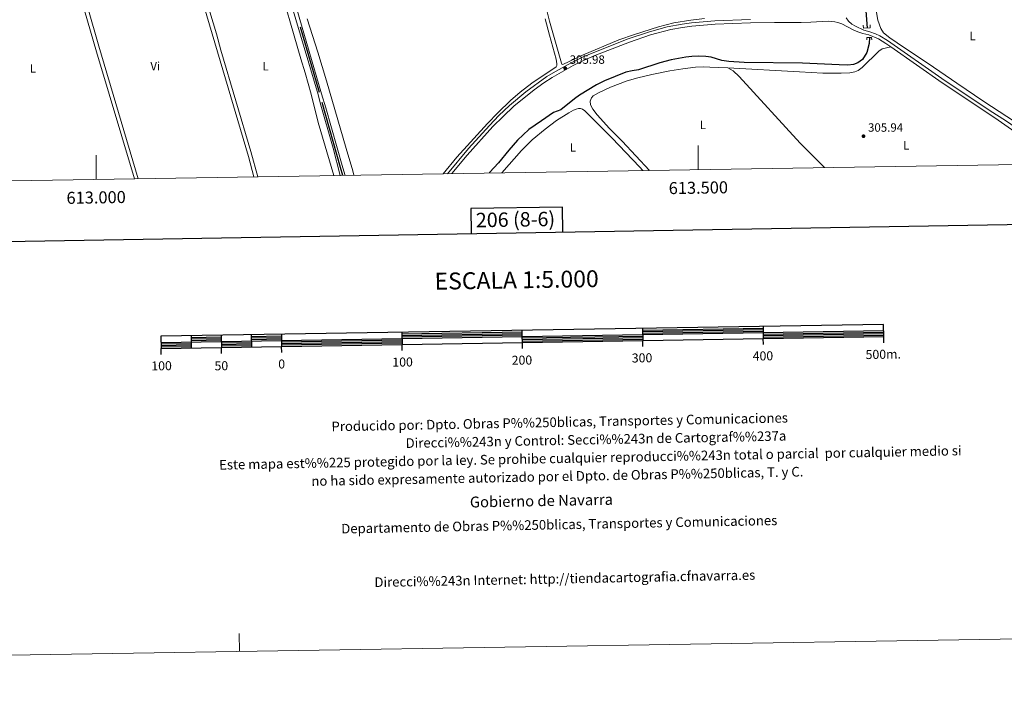
# Model space of a CAD drawing. Units: metres. Extents: x 610721 to 615224, y 689797 to 692839.
# Drawn here: x 612937 to 613754, y 689797 to 690360 of the extents above; entities that cross this region are included whole.
import ezdxf
from ezdxf.enums import TextEntityAlignment as Align

# ---------------------------------------------------------------- set-up
doc = ezdxf.new("R2010")
doc.units = ezdxf.units.M
doc.header["$MEASUREMENT"] = 0
doc.linetypes.add('DGN Style 2', pattern=[56.26505, 33.75903, -22.50602])
doc.linetypes.add('DGN Style 3', pattern=[78.77107, 56.26505, -22.50602])
for name, color, linetype, lineweight in [('Carátula', 7, 'Continuous', 0), ('Elementos auxiliares', 7, 'Continuous', 0), ('Entidades rústicas y varios', 7, 'Continuous', 0), ('Hidrografía', 7, 'Continuous', 0), ('Relieve y altimetría', 7, 'Continuous', 0), ('Textos de rotulación', 7, 'Continuous', 0), ('Viales y ferrocarril', 7, 'Continuous', 0)]:
    doc.layers.add(name, color=color, linetype=linetype, lineweight=lineweight)
doc.styles.add('Style-Arial', font='txt')
doc.styles.add('Style-Arial Narrow', font='txt')
doc.styles.add('Style-font002', font='font002.shx')
doc.styles.add('Style-font010', font='font010.shx')

# ---------------------------------------------------------------- blocks, each defined once
blk = doc.blocks.new('5PATER_255')
at = {"layer": 'Relieve y altimetría', "linetype": 'Continuous', "lineweight": 0}
h = blk.add_hatch(color=250, dxfattribs=at)
edge = h.paths.add_edge_path()
edge.add_ellipse((0, 0), major_axis=(-1.1, -1.11), ratio=0.999422, start_angle=0, end_angle=360)
blk = doc.blocks.new('5PATER_256')
at = {"layer": 'Relieve y altimetría', "linetype": 'Continuous', "lineweight": 0}
h = blk.add_hatch(color=250, dxfattribs=at)
edge = h.paths.add_edge_path()
edge.add_ellipse((0, 0), major_axis=(-1.1, -1.11), ratio=0.999422, start_angle=0, end_angle=360)

msp = doc.modelspace()

# ---------------------------------------------------------------- linework, layer by layer
at = {"layer": 'Carátula', "color": 7, "linetype": 'Continuous', "lineweight": 0}
for p, q in [((613500, 690235.11), (613500, 690255.11)), ((613500, 690235.11), (613500, 690255.11)), ((613000, 690227.02), (613000, 690247.02)), ((613000, 690227.02), (613000, 690247.02))]:
    msp.add_line(p, q, dxfattribs=at)
at = {"layer": 'Carátula', "color": 7, "linetype": 'Continuous', "lineweight": 30, "flags": 128}
for points in [[(611530.23, 692567.03), (611571.34, 690152.39), (615125.82, 690212.93), (615084.75, 692624.57), (611530.23, 692567.03)], [(611530.23, 692567.03), (611571.34, 690152.39), (615125.82, 690212.93), (615084.75, 692624.57), (611530.23, 692567.03)], [(613387.63, 690183.32), (613387.3, 690204.04), (613311.13, 690202.81), (613311.47, 690182.03)], [(613387.63, 690183.32), (613387.3, 690204.04), (613311.13, 690202.81), (613311.47, 690182.03)], [(613253.91, 690098.67), (613353.9, 690100.29)], [(613253.91, 690098.67), (613353.9, 690100.29)], [(613453.89, 690101.91), (613553.87, 690103.52)], [(613453.89, 690101.91), (613553.87, 690103.52)], [(613453.91, 690100.66), (613553.89, 690102.27)], [(613453.91, 690100.66), (613553.89, 690102.27)], [(613453.93, 690099.41), (613553.91, 690101.03)], [(613453.93, 690099.41), (613553.91, 690101.03)], [(613553.95, 690098.52), (613653.94, 690100.14)], [(613553.95, 690098.52), (613653.94, 690100.14)], [(613078.94, 690095.84), (613103.93, 690096.24)], [(613078.94, 690095.84), (613103.93, 690096.24)], [(613078.96, 690094.59), (613103.95, 690094.99)], [(613078.96, 690094.59), (613103.95, 690094.99)], [(613078.98, 690093.34), (613103.97, 690093.75)], [(613078.98, 690093.34), (613103.97, 690093.75)], [(613104.01, 690091.24), (613129.01, 690091.65)], [(613104.01, 690091.24), (613129.01, 690091.65)], [(613128.93, 690096.65), (613153.93, 690097.05)], [(613128.93, 690096.65), (613153.93, 690097.05)], [(613128.95, 690095.4), (613153.94, 690095.8)], [(613128.95, 690095.4), (613153.94, 690095.8)], [(613128.97, 690094.15), (613153.96, 690094.55)], [(613128.97, 690094.15), (613153.96, 690094.55)], [(613154.01, 690092.05), (613253.99, 690093.67)], [(613154.01, 690092.05), (613253.99, 690093.67)], [(613154.02, 690090.8), (613254.01, 690092.42)], [(613154.02, 690090.8), (613254.01, 690092.42)], [(613253.93, 690097.42), (613353.92, 690099.04)], [(613253.93, 690097.42), (613353.92, 690099.04)], [(613253.95, 690096.17), (613353.94, 690097.79)], [(613253.95, 690096.17), (613353.94, 690097.79)], [(613353.98, 690095.29), (613453.97, 690096.91)], [(613353.98, 690095.29), (613453.97, 690096.91)], [(613354, 690094.04), (613453.99, 690095.66)], [(613354, 690094.04), (613453.99, 690095.66)], [(613354.02, 690092.79), (613454.01, 690094.41)], [(613354.02, 690092.79), (613454.01, 690094.41)], [(613553.97, 690097.28), (613653.96, 690098.89)], [(613553.97, 690097.28), (613653.96, 690098.89)], [(613553.99, 690096.02), (613653.98, 690097.64)], [(613553.99, 690096.02), (613653.98, 690097.64)], [(613054.02, 690090.43), (613079.02, 690090.84)], [(613054.02, 690090.43), (613079.02, 690090.84)], [(613054.04, 690089.18), (613079.04, 690089.59)], [(613054.04, 690089.18), (613079.04, 690089.59)], [(613054.06, 690087.93), (613079.06, 690088.34)], [(613054.06, 690087.93), (613079.06, 690088.34)], [(613104.03, 690089.99), (613129.03, 690090.4)], [(613104.03, 690089.99), (613129.03, 690090.4)], [(613104.05, 690088.74), (613129.05, 690089.15)], [(613104.05, 690088.74), (613129.05, 690089.15)], [(613154.04, 690089.55), (613254.03, 690091.17)], [(613154.04, 690089.55), (613254.03, 690091.17)]]:
    msp.add_lwpolyline(points, dxfattribs=at)
at = {"layer": 'Carátula', "color": 7, "linetype": 'Continuous', "lineweight": 25, "flags": 128}
for points in [[(613354.04, 690091.54), (613654, 690096.4), (613653.84, 690106.39), (613053.92, 690096.68), (613054.08, 690086.68), (613354.04, 690091.54)], [(613354.04, 690091.54), (613654, 690096.4), (613653.84, 690106.39), (613053.92, 690096.68), (613054.08, 690086.68), (613354.04, 690091.54)], [(613054, 690091.68), (613653.92, 690101.39)], [(613054, 690091.68), (613653.92, 690101.39)], [(613253.89, 690099.92), (613254.05, 690089.92)], [(613253.89, 690099.92), (613254.05, 690089.92)], [(613354.12, 690086.51), (613353.88, 690101.54)], [(613354.12, 690086.51), (613353.88, 690101.54)], [(613453.86, 690103.16), (613454.03, 690093.16)], [(613453.86, 690103.16), (613454.03, 690093.16)], [(613553.85, 690104.77), (613554.01, 690094.78)], [(613553.85, 690104.77), (613554.01, 690094.78)], [(613078.92, 690097.09), (613079.08, 690087.09)], [(613078.92, 690097.09), (613079.08, 690087.09)], [(613103.91, 690097.49), (613104.07, 690087.49)], [(613103.91, 690097.49), (613104.07, 690087.49)], [(613128.91, 690097.9), (613129.07, 690087.9)], [(613128.91, 690097.9), (613129.07, 690087.9)], [(613153.9, 690098.3), (613154.07, 690088.3)], [(613153.9, 690098.3), (613154.07, 690088.3)], [(613454.11, 690088.16), (613454.03, 690093.16)], [(613454.11, 690088.16), (613454.03, 690093.16)], [(613554.09, 690089.78), (613554.01, 690094.78)], [(613554.09, 690089.78), (613554.01, 690094.78)], [(613654.08, 690091.39), (613654, 690096.4)], [(613654.08, 690091.39), (613654, 690096.4)], [(613054.17, 690081.69), (613054.08, 690086.68)], [(613054.17, 690081.69), (613054.08, 690086.68)], [(613104.15, 690082.49), (613104.07, 690087.49)], [(613104.15, 690082.49), (613104.07, 690087.49)], [(613154.15, 690083.3), (613154.07, 690088.3)], [(613154.15, 690083.3), (613154.07, 690088.3)], [(613254.13, 690084.92), (613254.05, 690089.92)], [(613254.13, 690084.92), (613254.05, 690089.92)]]:
    msp.add_lwpolyline(points, dxfattribs=at)
at = {"layer": 'Carátula', "color": 7, "linetype": 'Continuous', "lineweight": 0, "flags": 128}
msp.add_lwpolyline([(613119.19, 689834.91), (613118.95, 689849.91)], dxfattribs=at)
msp.add_lwpolyline([(613119.19, 689834.91), (613118.95, 689849.91)], dxfattribs=at)
at = {"layer": 'Carátula', "color": 7, "linetype": 'Continuous', "lineweight": 0}
msp.add_3dface([(610769.5, 689796.87), (615223.91, 689868.97), (615175.85, 692838.59), (610721.44, 692766.49)], dxfattribs=at)
msp.add_3dface([(610769.5, 689796.87), (615223.91, 689868.97), (615175.85, 692838.59), (610721.44, 692766.49)], dxfattribs=at)
at = {"layer": 'Elementos auxiliares', "color": 250, "linetype": 'Continuous', "lineweight": 0}
msp.add_3dface([(611632.05, 690204.88), (611595.17, 692518.07), (615025.66, 692573.62), (615063.68, 690260.42)], dxfattribs=at)
at = {"layer": 'Entidades rústicas y varios', "color": 92, "linetype": 'Continuous', "lineweight": 0, "elevation": 305.74, "flags": 128}
msp.add_lwpolyline([(613524.46, 690319.63), (613528.94, 690317.09), (613534.1, 690312.5), (613584.7, 690257.06), (613604.16, 690237.44), (613604.75, 690236.81)], dxfattribs=at)
at = {"layer": 'Entidades rústicas y varios', "color": 92, "linetype": 'Continuous', "lineweight": 0}
for points in [[(612892.81, 690504.92, 305.57), (612941.07, 690518.35, 305.43), (612942.97, 690518.77, 305.43), (612943.97, 690518.75, 305.43), (612944.92, 690518.41, 305.43), (612946.09, 690517.07, 305.43), (612949.1, 690509.74, 305.43), (612951.34, 690502.76, 305.43), (612956.92, 690483.2, 305.43), (612960.37, 690472.25, 305.43), (612966.76, 690449.09, 305.43), (612970.26, 690438.17, 305.43), (612980.32, 690403.91, 305.43), (612990.5, 690367.25, 305.3), (613000.45, 690333, 305.3), (613032.01, 690227.54, 305.3)], [(613035.06, 690227.59, 305.57), (613002.19, 690337.61, 305.57), (612983.96, 690401.68, 305.57), (612972.92, 690438.66, 305.43), (612959.84, 690484.96, 305.7), (612954.08, 690504.04, 305.7), (612950.95, 690515.37, 305.7), (612950.63, 690516.98, 305.7), (612950.71, 690518.85, 305.7), (612952.23, 690519.28, 305.7), (612954.22, 690519.26, 305.7), (612969.87, 690517.2, 305.57), (613006.28, 690511.51, 305.57), (613025.32, 690508.21, 305.57), (613043.83, 690504.74, 305.57), (613049.67, 690502.92, 305.57), (613051.14, 690501.38, 305.57), (613051.99, 690499.55, 305.57), (613063.56, 690461.12, 305.57), (613079.43, 690405.25, 305.57), (613126.55, 690245.98, 305.57), (613131.06, 690229.14, 305.57)], [(613641.84, 690445.38, 305.68), (613641.47, 690439.69, 305.68), (613641.51, 690431.52, 305.94), (613642.09, 690419.72, 305.94), (613645.17, 690387.76, 305.68), (613647.22, 690370.57, 305.68), (613649.18, 690359.38, 305.94), (613651.71, 690352.35, 305.94), (613653.86, 690348.79, 305.94), (613659, 690344.63, 305.94), (613671.23, 690336.2, 305.94), (613690.86, 690323.3, 305.94), (613714.63, 690306.81, 305.68), (613737.05, 690291.84, 305.68), (613762.69, 690275.13, 305.68), (613777.67, 690266.7, 305.68), (613781.07, 690265.6, 306), (613782.53, 690265.47, 306), (613785.99, 690266.23, 306), (613788.16, 690267.38, 306), (613792.12, 690271.41, 306.05), (613801.63, 690284.49, 306.11), (613807.91, 690290.95, 306.34)], [(613149.93, 690397.05, 305.57), (613169.99, 690327.23, 305.7), (613173.64, 690315.41, 305.7), (613178.52, 690297.87, 305.7), (613184.55, 690274.27, 305.7), (613197.41, 690230.21, 305.7)], [(613505.3, 690360.77, 306.22), (613493.8, 690359.32, 306.22), (613479.86, 690356.99, 306.09), (613466.98, 690353.73, 306.09), (613447.1, 690347.45, 306.09), (613434.12, 690342.79, 306.09), (613403.98, 690330.25, 306.09), (613387.68, 690322.48, 306.09), (613386.88, 690322.58, 306.09), (613386.33, 690323.5, 306.09), (613376.53, 690358.45, 306.22), (613367.01, 690396.36, 306.09)], [(613134.35, 690229.19, 305.7), (613128.46, 690250.11, 305.7), (613103.74, 690334.28, 305.7), (613100, 690347.81, 305.83), (613087.98, 690387.51, 305.7)], [(613214.13, 690230.49, 305.82), (613213.21, 690234.12, 305.82), (613207.56, 690252.72, 305.95), (613191.46, 690308.81, 306.09), (613184.17, 690332.71, 306.25), (613175.18, 690360.47, 306.25)], [(613372.9, 690360.5, 305.85), (613376.58, 690346.79, 306.09), (613382, 690326.73, 306.09), (613382.66, 690322.89, 305.95), (613382.53, 690321.49, 305.95), (613382.14, 690320.5, 305.95), (613361.95, 690306.83, 305.95), (613352.08, 690299.47, 305.95), (613344.08, 690292.58, 305.69), (613333.51, 690282.28, 305.69), (613324.93, 690273.41, 305.69), (613299.57, 690245.46, 305.82), (613288.22, 690231.68, 305.82)], [(613524.46, 690319.63, 305.74), (613584.18, 690316.25, 305.74), (613603.58, 690315.17, 305.2), (613618.79, 690315.12, 305.2), (613625.96, 690315.61, 305.47), (613629.89, 690316.36, 305.47), (613632.76, 690317.53, 305.47), (613636.23, 690319.86, 305.47), (613649.88, 690333.58, 305.74), (613652.81, 690335.31, 305.74), (613659.93, 690337.02, 306.03)], [(613459.45, 690234.46, 305.62), (613436.91, 690258.74, 305.62), (613426.33, 690269.33, 305.62), (613416.06, 690280.64, 305.49), (613412.53, 690285.3, 305.49), (613410.49, 690288.85, 305.49), (613410.3, 690291.92, 305.49), (613411.28, 690294.74, 305.49), (613412.88, 690296.55, 305.49), (613417.25, 690298.91, 305.49), (613427.23, 690303.52, 305.49), (613440.93, 690308.79, 305.74), (613449.94, 690311.38, 305.74), (613461.36, 690314.06, 305.47), (613476.45, 690317.22, 305.47), (613487.16, 690318.95, 305.47), (613497.86, 690320.1, 305.47), (613504.32, 690320.36, 305.47), (613509.71, 690320.31, 305.74), (613524.46, 690319.63, 305.74)], [(613336.96, 690232.47, 305.07), (613353.2, 690250.94, 305.07), (613362.09, 690259.93, 305.07), (613372.94, 690268.71, 305.07), (613382.42, 690275.83, 305.07), (613392.65, 690282.41, 305.07), (613396.42, 690284.49, 304.93), (613398.56, 690285.31, 304.93), (613400.57, 690285.77, 304.93), (613402.23, 690285.76, 304.93), (613403.97, 690285.24, 304.93), (613405.85, 690283.91, 305.07), (613428.44, 690261.15, 305.2), (613451.25, 690237.4, 305.74), (613454.13, 690234.37, 305.74)]]:
    msp.add_polyline3d(points, dxfattribs=at)
at = {"layer": 'Hidrografía', "color": 142, "linetype": 'DGN Style 3', "lineweight": 25}
for points in [[(613757.13, 690696.59, 305.62), (613750.85, 690687.83, 305.62), (613746.35, 690679.91, 305.62), (613742.99, 690670.67, 305.62), (613739.33, 690657.38, 305.62), (613734.46, 690645.18, 305.62), (613727.23, 690635.39, 305.62), (613717.31, 690622.96, 305.62), (613699.24, 690597.24, 305.62), (613679.31, 690564.37, 305.62), (613667.42, 690541.84, 305.62), (613664.12, 690533.63, 305.62), (613657.84, 690520.25, 305.62), (613650.16, 690502.72, 305.62), (613643.2, 690485.64, 305.62), (613636.72, 690466.18, 305.62), (613633.23, 690452.06, 305.62), (613632.43, 690441.84, 305.62), (613636.5, 690393.58, 305.62), (613638.61, 690374.09, 305.62), (613640.37, 690352.64, 305.35)], [(613205, 690230.34, 304.38), (613202.94, 690236.79, 304.38), (613185.4, 690299.28, 304.64), (613128.62, 690494.6, 304.91)], [(613642.11, 690344.88, 305.35), (613641.83, 690339.85, 305.35), (613639.95, 690332.28, 305.35), (613636.33, 690326.71, 305.35), (613632.52, 690323.84, 305.35), (613629.05, 690322.51, 305.35), (613624.23, 690321.97, 305.35), (613616.99, 690322.05, 305.35), (613586.52, 690323.5, 305.35), (613538.16, 690324.16, 305.35), (613525.42, 690324.81, 305.35), (613519.48, 690325.67, 305.35), (613510.76, 690328.42, 305.35), (613506.42, 690329.02, 305.35), (613500.28, 690329.3, 305.35), (613494.66, 690329.13, 305.35), (613489.78, 690328.61, 305.35), (613477.5, 690326.34, 305.35), (613468.09, 690323.69, 305.35), (613450.44, 690318.03, 305.35), (613445.25, 690317.28, 305.35), (613439.88, 690316.07, 305.35), (613422.21, 690308.86, 305.35), (613415.55, 690305.44, 305.35), (613401.38, 690297.08, 305.09), (613397.28, 690293.93, 304.82), (613386.04, 690284.88, 304.82), (613379.95, 690282.61, 304.82), (613369.83, 690275.72, 304.82), (613359.27, 690268.36, 304.82), (613349.89, 690259.55, 304.82), (613342.67, 690251.17, 304.82), (613334.21, 690240.63, 304.82), (613326.78, 690232.65, 304.82), (613326.49, 690232.3, 304.82)]]:
    msp.add_polyline3d(points, dxfattribs=at)
at = {"layer": 'Relieve y altimetría', "color": 30, "linetype": 'Continuous', "lineweight": 0, "elevation": 305, "flags": 128}
msp.add_lwpolyline([(613206.96, 690230.37), (613204.83, 690236.65), (613190.87, 690286.41), (613187.25, 690298.15), (613149.98, 690425.65), (613148.72, 690423.14), (613158.12, 690386.16), (613184.49, 690297.42), (613186.19, 690290.61), (613196.9, 690253.02), (613202.77, 690230.3)], dxfattribs=at)
at = {"layer": 'Viales y ferrocarril', "color": 1, "linetype": 'DGN Style 2', "lineweight": 0, "elevation": 305.79, "flags": 128}
msp.add_lwpolyline([(613642.66, 690355.28), (613642.73, 690352.76), (613637.15, 690352.48), (613636.91, 690355.15)], dxfattribs=at)
at = {"layer": 'Viales y ferrocarril', "color": 250, "linetype": 'Continuous', "lineweight": 0}
for points in [[(613627.51, 690356, 306.48), (613624.88, 690358.42, 306.48), (613622.94, 690361.3, 306.48)], [(613659.93, 690337.02, 306.03), (613655.66, 690340.01, 306.03), (613649.64, 690343.7, 306.03), (613641.69, 690347.05, 306.17), (613636.63, 690348.25, 306.17), (613632.52, 690349.61, 306.17), (613628.77, 690351.2, 306.17), (613619.36, 690356.22, 306.43), (613615.97, 690357.41, 306.7), (613613.52, 690357.98, 306.7), (613607.75, 690358.38, 306.7), (613593.59, 690357.72, 306.83), (613585.51, 690357.35, 306.83), (613563.32, 690357.39, 306.83), (613543.38, 690357.06, 306.16), (613514.05, 690355.96, 306.11), (613494.76, 690354.28, 306.11), (613486.99, 690353.21, 306.11), (613477.16, 690351.37, 306.27), (613460.44, 690346.94, 306.38), (613442.92, 690340.96, 306.36), (613414.27, 690329.87, 306.25), (613405.21, 690325.92, 306.05), (613396.23, 690321.52, 305.98), (613378.62, 690311.68, 305.98), (613371.79, 690307.19, 306), (613363.7, 690301.32, 306.08), (613347.02, 690287.86, 306.11), (613337.94, 690279.37, 306.11), (613329.48, 690270.81, 306.11), (613308.14, 690247.02, 306.11), (613295.33, 690231.8, 306.11)], [(613765.66, 690264.58, 306.42), (613757.26, 690270.51, 305.69), (613746.33, 690278.09, 305.9), (613702.56, 690307.18, 306.03), (613659.93, 690337.02, 306.03)]]:
    msp.add_polyline3d(points, dxfattribs=at)
at = {"layer": 'Viales y ferrocarril', "color": 250, "linetype": 'DGN Style 3', "lineweight": 0}
for points in [[(613543.3, 690359.89, 306.16), (613513.87, 690358.78, 306.11), (613494.44, 690357.09, 306.11), (613486.53, 690356, 306.11), (613474.28, 690353.63, 306.3), (613459.44, 690349.6, 306.38), (613441.95, 690343.62, 306.36), (613413.19, 690332.48, 306.25), (613404.03, 690328.49, 306.05), (613394.91, 690324.02, 305.98), (613381.51, 690316.67, 305.98), (613374.38, 690312.34, 305.98), (613356.86, 690299.63, 306.11), (613343.33, 690288.35, 306.11), (613334.51, 690279.96, 306.11), (613326.56, 690271.85, 306.11), (613309.27, 690252.66, 306.11), (613291.95, 690231.74, 306.11)], [(613627.51, 690356, 306.48), (613630.66, 690354.19, 306.48), (613637.58, 690351.03, 306.17), (613642.54, 690349.65, 306.17), (613647.24, 690347.93, 306.09), (613650.89, 690346.13, 306.03), (613657.15, 690342.29, 306.03), (613702.19, 690310.72, 306.03), (613741.61, 690284.58, 305.92), (613755.9, 690275.3, 305.59), (613769.55, 690266, 306.61), (613780.26, 690260, 307.68), (613782.54, 690259.33, 307.95), (613783.78, 690259.26, 307.95), (613785.56, 690259.5, 307.95), (613786.95, 690260, 307.95), (613788.06, 690260.68, 307.81), (613792.41, 690266.96, 307.28), (613797.9, 690275.36, 306.89), (613805.51, 690287, 306.34), (613807.91, 690290.95, 306.34)]]:
    msp.add_polyline3d(points, dxfattribs=at)
at = {"layer": 'Viales y ferrocarril', "color": 1, "linetype": 'DGN Style 2', "lineweight": 0}
msp.add_polyline3d([(613639.91, 690342.8, 305.69), (613639.91, 690344.85, 305.69), (613643.85, 690344.91, 305.58), (613644.07, 690343.02, 305.58)], dxfattribs=at)

# ---------------------------------------------------------------- block references
at = {"layer": 'Relieve y altimetría', "color": 250, "linetype": 'Continuous', "lineweight": 0}
for name, p in [('5PATER_255', (613389.51, 690319.28, 305.98)), ('5PATER_256', (613637.23, 690262.86, 305.94))]:
    msp.add_blockref(name, p, dxfattribs=at)

# ---------------------------------------------------------------- texts
at = {"layer": 'Carátula', "color": 7, "linetype": 'Continuous', "lineweight": 0, "style": 'Style-font002'}
for s, p in [('613.500', (613500, 690225.11)), ('613.500', (613500, 690225.11)), ('613.000', (613000, 690217.02)), ('613.000', (613000, 690217.02))]:
    msp.add_text(s, height=10, rotation=0.92724, dxfattribs=at).set_placement(p, align=Align.TOP_CENTER)
for s, height, p in [('206 (8-6)', 12, (613348.23, 690193.72)), ('206 (8-6)', 12, (613348.23, 690193.72)), ('ESCALA 1:5.000', 13.9999, (613349.22, 690143.51)), ('ESCALA 1:5.000', 13.9999, (613349.22, 690143.51)), ('400', 7.5, (613553.71, 690080.41)), ('400', 7.5, (613553.71, 690080.41)), ('500m.', 7.5, (613653.62, 690081.77)), ('500m.', 7.5, (613653.62, 690081.77)), ('100', 7.5, (613054.41, 690072.19)), ('100', 7.5, (613054.41, 690072.19)), ('50', 7.5, (613104.04, 690072.23)), ('50', 7.5, (613104.04, 690072.23)), ('0', 7.5, (613154.14, 690073.68)), ('0', 7.5, (613154.14, 690073.68)), ('100', 7.5, (613254.53, 690075.3)), ('100', 7.5, (613254.53, 690075.3)), ('200', 7.5, (613353.62, 690076.91)), ('200', 7.5, (613353.62, 690076.91)), ('300', 7.5, (613453.34, 690078.79)), ('300', 7.5, (613453.34, 690078.79))]:
    msp.add_text(s, height=height, rotation=0.92724, dxfattribs=at).set_placement(p, align=Align.MIDDLE_CENTER)
at = {"layer": 'Carátula', "color": 7, "linetype": 'Continuous', "lineweight": 0, "style": 'Style-font010'}
for s, height, p in [('Producido por: Dpto. Obras P%%250blicas, Transportes y Comunicaciones', 8, (613195.5, 690021.76)), ('Producido por: Dpto. Obras P%%250blicas, Transportes y Comunicaciones', 8, (613195.5, 690021.76)), ('Direcci%%243n y Control: Secci%%243n de Cartograf%%237a', 8, (613257.04, 690007.95)), ('Direcci%%243n y Control: Secci%%243n de Cartograf%%237a', 8, (613257.04, 690007.95)), ('Este mapa est%%225 protegido por la ley. Se prohibe cualquier reproducci%%243n total o parcial  por cualquier medio si', 8, (613102.21, 689989.95)), ('Este mapa est%%225 protegido por la ley. Se prohibe cualquier reproducci%%243n total o parcial  por cualquier medio si', 8, (613102.21, 689989.95)), ('no ha sido expresamente autorizado por el Dpto. de Obras P%%250blicas, T. y C.', 8, (613178.78, 689976.43)), ('no ha sido expresamente autorizado por el Dpto. de Obras P%%250blicas, T. y C.', 8, (613178.78, 689976.43)), ('Gobierno de Navarra', 9, (613310.38, 689958.98)), ('Gobierno de Navarra', 9, (613310.38, 689958.98)), ('Departamento de Obras P%%250blicas, Transportes y Comunicaciones', 8, (613203.59, 689936.9)), ('Departamento de Obras P%%250blicas, Transportes y Comunicaciones', 8, (613203.59, 689936.9)), ('Direcci%%243n Internet: http://tiendacartografia.cfnavarra.es', 8, (613231.12, 689892.43)), ('Direcci%%243n Internet: http://tiendacartografia.cfnavarra.es', 8, (613231.12, 689892.43))]:
    msp.add_text(s, height=height, rotation=1.10959, dxfattribs=at).set_placement(p, align=Align.MIDDLE_LEFT)
at = {"layer": 'Entidades rústicas y varios', "color": 92, "linetype": 'Continuous', "lineweight": 0, "style": 'Style-Arial Narrow'}
for s, p in [('L', (613727.76, 690346.13, 306.2)), ('L', (612947.51, 690319.19, 305.3)), ('Vi', (613049.16, 690321.11, 305.57)), ('L', (613140.67, 690320.97, 305.7)), ('L', (613503.96, 690272.26, 305.6)), ('L', (613395.9, 690253.6, 305.56)), ('L', (613672.76, 690255.31, 305.88))]:
    msp.add_text(s, height=7, dxfattribs=at).set_placement(p, align=Align.MIDDLE_CENTER)
at = {"layer": 'Textos de rotulación', "color": 250, "linetype": 'Continuous', "lineweight": 0, "style": 'Style-Arial'}
for s, p in [('305.98', (613393.26, 690323.03, 305.98)), ('305.94', (613640.98, 690266.61, 305.94))]:
    msp.add_text(s, height=7, dxfattribs=at).set_placement(p)

doc.saveas('drawing.dxf')
